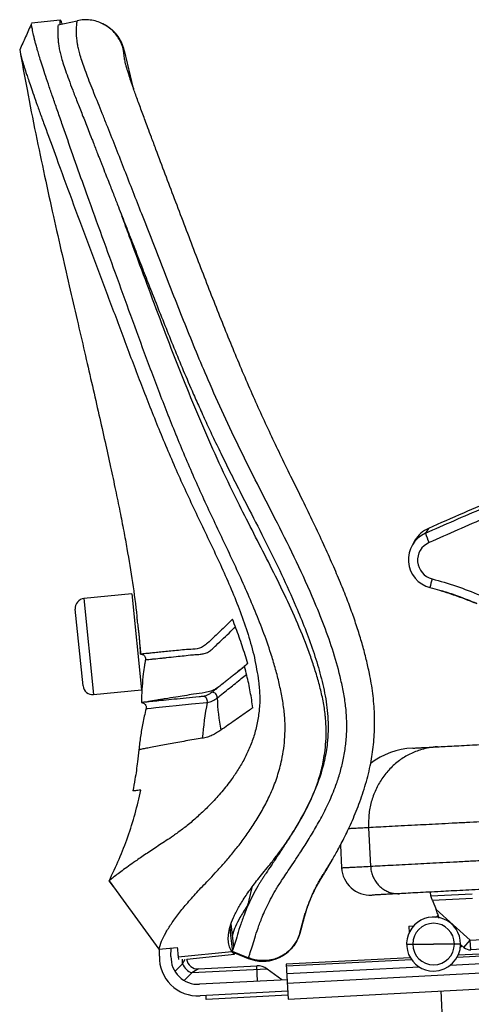
# Paper-space layout '_Top' of a CAD drawing. Units: millimetres. Extents: x -334 to 327, y -101 to 688.
# Drawn here: x -334 to -100, y 178 to 688 of the extents above; entities that cross this region are included whole.
import ezdxf

# ---------------------------------------------------------------- set-up
doc = ezdxf.new("R2010")
doc.units = ezdxf.units.MM

psp = doc.layouts.new('_Top')

# ---------------------------------------------------------------- linework, layer by layer
at = {"color": 7, "linetype": 'Continuous', "lineweight": 25}
for p, q in [((-312.6, 687.84), (-327.46, 686.35)), ((-313.7, 685.39), (-303.78, 687.59)), ((-303.78, 687.59), (-303.74, 687.6)), ((-274.73, 652.49), (-279.33, 672.1)), ((-122, 424.37), (-123.47, 421.92)), ((-128.78, 418.41), (-130.26, 415.95)), ((-275.43, 390.54), (-300.3, 388.05)), ((-300.3, 388.05), (-295.31, 338.3)), ((-275.43, 390.54), (-270.44, 340.79)), ((-300.79, 342.77), (-304.78, 382.57)), ((-271.18, 362.87), (-270.99, 359.2)), ((-183.36, 359.13), (-183.36, 359.13)), ((-295.31, 338.3), (-270.44, 340.79)), ((-175.3, 326.91), (-175.36, 327.5)), ((-152.97, 269.24), (-151.92, 249.27)), ((-167.55, 260.16), (-166.94, 248.48)), ((-285.23, 238.86), (-287.32, 241.69)), ((-213.45, 238.21), (-214.87, 231.61)), ((-120.73, 233.88), (-120.83, 235.88)), ((-120.73, 233.88), (-99.29, 235.01)), ((-99.16, 232.51), (-119.78, 231.43)), ((-119.78, 231.43), (-118.04, 226.9)), ((-188.53, 214.51), (-185.7, 224.96)), ((-118.04, 226.9), (-100.29, 210.92)), ((-186.41, 222.14), (-185.76, 224.32)), ((-222.77, 207.52), (-224.08, 219.39)), ((-132.16, 218.26), (-129.58, 218.4)), ((-132.16, 218.26), (-131.98, 214.8)), ((-188.51, 214.35), (-188.53, 214.3)), ((-103.63, 207.21), (-100.29, 210.92)), ((-100.29, 210.92), (-53.36, 213.38)), ((-100.03, 205.93), (-100.29, 210.92)), ((-261.57, 206.2), (-252.01, 207.16)), ((-261.26, 202.73), (-261.14, 206.25)), ((-261.14, 206.19), (-261.18, 206.24)), ((-255.26, 202.52), (-255.11, 206.85)), ((-251.52, 202.27), (-223.78, 205.06)), ((-223.52, 205.21), (-223.55, 205.1)), ((-223.52, 205.21), (-215.12, 201.81)), ((-223.47, 204.86), (-215.22, 201.51)), ((-223.22, 204.37), (-223.26, 204.78)), ((-222.35, 203.67), (-222.43, 204.42)), ((-222.43, 204.41), (-215.24, 201.49)), ((-56.53, 204.69), (-107.13, 202.03)), ((-56.58, 205.77), (-106.56, 203.15)), ((-103.63, 207.21), (-105.32, 208.72)), ((-104.68, 207.72), (-105.32, 208.71)), ((-52.45, 208.42), (-100.03, 205.93)), ((-251.52, 202.27), (-251.38, 200.95)), ((-249.31, 198.68), (-247.92, 201.1)), ((-249.31, 198.68), (-249.23, 201.04)), ((-247.09, 201.13), (-222.36, 203.61)), ((-205.7, 200.11), (-205.15, 200.17)), ((-131.35, 201.85), (-195.55, 198.49)), ((-130.67, 200.8), (-195.5, 197.4)), ((-56.32, 200.7), (-110.77, 197.85)), ((-253.21, 194.72), (-249.31, 198.68)), ((-240.96, 196.04), (-244.48, 193.93)), ((-205.44, 195.98), (-244.48, 193.93)), ((-240.96, 196.04), (-210.81, 197.62)), ((-210.4, 189.63), (-210.82, 197.62)), ((-197.89, 190.29), (-205.44, 195.98)), ((-195.55, 198.49), (-194.61, 180.44)), ((-126.62, 197.01), (-195.29, 193.42)), ((-56.06, 195.79), (-195.03, 188.51)), ((-244.48, 193.93), (-248.37, 189.97)), ((-195.13, 190.43), (-240.54, 188.05)), ((-194.82, 184.44), (-240.22, 182.06)), ((-194.61, 180.44), (-44.27, 188.32)), ((-114.31, 163.98), (-115.4, 184.59)), ((-236.95, 180.23), (-237.05, 182.22)), ((-194.71, 182.44), (-236.95, 180.23))]:
    psp.add_line(p, q, dxfattribs=at)
at = {"color": 7, "linetype": 'Continuous', "lineweight": 25, "flags": 128}
for points in [[(-288.6, 684.88), (-290.3, 685.85), (-291.4, 686.36)], [(-290.39, 685.89), (-289.89, 685.64), (-288.6, 684.88)], [(-268.12, 331), (-267.98, 331.01), (-267.45, 331.07), (-265.55, 331.26), (-263.01, 331.51), (-259.72, 331.84), (-256.24, 332.19), (-252.52, 332.57), (-244.62, 333.37), (-236.45, 334.2), (-236.45, 334.2), (-236.45, 334.2)], [(-287.3, 241.72), (-279.98, 231.61), (-272.64, 221.49), (-267.11, 213.85), (-261.57, 206.2)], [(-186.92, 220.34), (-186.95, 220.21), (-187.97, 216.34), (-188.52, 214.34), (-188.52, 214.34), (-188.52, 214.34)], [(-191.81, 207.86), (-191.21, 208.69), (-189.94, 210.82)], [(-189.93, 210.84), (-189.51, 211.7), (-188.53, 214.3)], [(-223.55, 205.1), (-221.27, 204.17), (-218.98, 203.24), (-215.16, 201.7)], [(-222.43, 204.42), (-221.09, 203.87), (-219.14, 203.08), (-217.19, 202.28), (-215.23, 201.49)]]:
    psp.add_lwpolyline(points, dxfattribs=at)
at = {"color": 7, "linetype": 'Continuous', "lineweight": 25}
for centre, radius, start, end in [((-115.98, 410.7), 14.94, 113.7391, 148.9473), ((-117.42, 408.23), 14.97, 113.8485, 255.5528), ((-99.38, 428.22), 24.91, 194.6599, 206.665), ((-117.6, 407.92), 9.98, 113.8536, 255.5477), ((-69.02, 383.74), 53.09, 164.1392, 169.1675), ((-299.81, 383.07), 5, 95.7286, 185.7286), ((-295.81, 343.27), 5, 185.7286, 275.7286), ((-238.87, 334.8), 2.49, 345.974, 88.5684), ((-234, 336.75), 2.67, 354.954, 90.338), ((-82.24, 303.46), 157.25, 168.7259, 175.5769), ((-122.62, 340.45), 108.79, 182.075, 190.9458), ((-128.04, 270.55), 40, 93.091, 126.7792), ((-151.96, 249.27), 15, 182.9874, 272.9154), ((-119.3, 208.92), 13.98, 359.9738, 270), ((-119.3, 208.92), 10.79, 0, 180), ((-207.7, 220.01), 20, 247.8592, 332.645), ((-207.69, 220.04), 20, 247.8783, 332.6408), ((-207.59, 220.13), 19.93, 247.6797, 342.9658), ((-119.3, 208.92), 10.79, 180, 0), ((-119.3, 208.92), 13.98, 270, 359.9738), ((-100.29, 210.92), 5, 228, 273), ((-241.27, 202.03), 20, 178, 273), ((-241.27, 202.03), 14, 178, 273), ((-241.27, 202.03), 6, 188.8362, 273), ((-214.31, 201.32), 0.932, 155.9283, 168.09), ((-241.06, 202.24), 8.98, 203.3296, 247.6704), ((-210.38, 189.43), 8.2, 53, 93)]:
    psp.add_arc(centre, radius, start, end, dxfattribs=at)
for points, knots in [([(-327.44, 686.05), (-328.46, 683.79), (-330.49, 679.28), (-332.52, 674.75), (-333.54, 672.49)], [0, 0, 0, 0, 0.50041, 1, 1, 1, 1]), ([(-261.57, 206.2), (-261.15, 207.56), (-260.37, 210.11), (-258.11, 214.61), (-255.18, 219.38), (-251.37, 224.63), (-247.5, 229.36), (-244.02, 233.34), (-241.22, 236.41), (-238.24, 239.61), (-235.07, 242.84), (-231.41, 246.71), (-227.42, 251.18), (-223.23, 256.15), (-218.95, 261.58), (-214.68, 267.46), (-210.54, 273.8), (-206.62, 280.63), (-203.07, 287.98), (-200.05, 295.88), (-198, 303.38), (-196.8, 310.26), (-196.22, 316.34), (-196.1, 322.97), (-196.6, 330.08), (-197.81, 337.56), (-199.39, 344.95), (-201.29, 352.25), (-203.95, 361.08), (-207.57, 371.35), (-212.22, 383), (-218.85, 398.29), (-227.64, 417.07), (-238.27, 439.4), (-248.13, 461.87), (-257.25, 484.4), (-265.82, 506.86), (-274.01, 529.16), (-281.98, 551.21), (-289.86, 572.93), (-296.97, 592.55), (-303.26, 610.13), (-307.84, 623.23), (-311.38, 633.43), (-313.87, 640.58), (-316.18, 647.25), (-318.27, 653.36), (-320.11, 658.85), (-321.67, 663.65), (-322.94, 667.68), (-323.94, 670.93), (-324.62, 673.24), (-325.23, 675.39), (-325.74, 677.35), (-326.35, 679.89), (-326.92, 682.59), (-327.32, 684.95), (-327.4, 685.67), (-327.44, 686.02)], [0, 0, 0, 0, 0.026998, 0.050914, 0.07479, 0.098617, 0.122383, 0.134245, 0.146093, 0.157924, 0.16991, 0.182226, 0.194557, 0.20692, 0.219307, 0.231723, 0.24418, 0.256689, 0.269261, 0.281912, 0.294622, 0.303141, 0.311693, 0.320263, 0.33057, 0.34087, 0.351112, 0.361355, 0.371597, 0.388665, 0.405706, 0.42271, 0.456606, 0.490362, 0.523979, 0.55747, 0.590845, 0.624104, 0.657255, 0.690301, 0.723245, 0.74789, 0.772479, 0.784694, 0.796903, 0.80912, 0.82134, 0.833561, 0.845779, 0.857991, 0.870199, 0.882385, 0.894505, 0.906632, 0.918754, 0.946441, 0.974102, 1, 1, 1, 1]), ([(-313.7, 685.39), (-313.73, 684.96), (-313.8, 684.11), (-313.86, 682.52), (-313.87, 680.74), (-313.79, 678.76), (-313.6, 676.57), (-313.3, 674.27), (-312.88, 671.95), (-312.16, 669.08), (-311.19, 665.77), (-309.88, 661.78), (-308.2, 657.09), (-306.17, 651.67), (-303.8, 645.57), (-301.17, 638.87), (-298.81, 632.89), (-297.32, 629.08), (-296.78, 627.71), (-296.62, 627.3), (-296.21, 626.26), (-295.43, 624.27), (-294.41, 621.65), (-293.39, 619.04), (-292.52, 616.82), (-291.78, 614.92), (-291.08, 613.15), (-290.08, 610.59), (-288.81, 607.35), (-286.94, 602.54), (-284.84, 597.17), (-281.96, 589.79), (-278.72, 581.45), (-274.9, 571.64), (-271.09, 561.86), (-267.28, 552.08), (-263.27, 541.86), (-259, 531.06), (-254.32, 519.43), (-249.45, 507.64), (-245.03, 497.24), (-241.03, 488.16), (-237.51, 480.36), (-233.63, 472.04), (-229.35, 463.1), (-224.67, 453.59), (-219.73, 443.83), (-213.47, 431.62), (-206.12, 417.25), (-197.95, 400.6), (-191.19, 385.73), (-185.78, 372.54), (-181.58, 361.02), (-178.6, 351.33), (-176.63, 343.5), (-175.37, 337.54), (-174.4, 331.48), (-173.89, 325.35), (-173.83, 319.21), (-174.32, 312.06), (-175.68, 303.99), (-178.16, 295.24), (-181.4, 286.92), (-185.13, 279.16), (-189.07, 272.02), (-192.97, 265.56), (-196.66, 259.78), (-200.14, 254.49), (-203.3, 249.73), (-205.46, 246.51), (-206.9, 244.36), (-207.81, 242.98), (-208.72, 241.54), (-209.54, 240.2), (-211.04, 237.66), (-213.03, 234.01), (-215.21, 229.43), (-217.33, 224.37), (-219.24, 219.01), (-220.9, 213.65), (-222.29, 208.94), (-223.11, 206.46), (-223.52, 205.21)], [0, 0, 0, 0, 0.014415, 0.028417, 0.042073, 0.055451, 0.068682, 0.081922, 0.093617, 0.103637, 0.113907, 0.124539, 0.135607, 0.147111, 0.158968, 0.171043, 0.183152, 0.189212, 0.189593, 0.18976, 0.191181, 0.194553, 0.199337, 0.20372, 0.207002, 0.209944, 0.212755, 0.215431, 0.22209, 0.228134, 0.238141, 0.247402, 0.262755, 0.277025, 0.292927, 0.307874, 0.321937, 0.339626, 0.357072, 0.374733, 0.393122, 0.404246, 0.416011, 0.428616, 0.44226, 0.456935, 0.472264, 0.487259, 0.513231, 0.538405, 0.563042, 0.579895, 0.596552, 0.61301, 0.621233, 0.629486, 0.637863, 0.646255, 0.654707, 0.663281, 0.676328, 0.689715, 0.703387, 0.717022, 0.730485, 0.743572, 0.756167, 0.768291, 0.781355, 0.794041, 0.798336, 0.804151, 0.809261, 0.814242, 0.819225, 0.838172, 0.857301, 0.876707, 0.906486, 0.937061, 0.968322, 1, 1, 1, 1]), ([(-312.56, 685.5), (-312.59, 685.76), (-312.7, 686.84), (-312.67, 687.72), (-312.5, 688.07), (-312.19, 687.45), (-311.85, 686.25), (-311.69, 685.69)], [0, 0, 0, 0, 0.0759722, 0.3160608, 0.555904, 0.7955206, 1, 1, 1, 1]), ([(-215.12, 201.81), (-215.12, 201.81), (-214.9, 202.41), (-214.31, 204.16), (-213.28, 207.44), (-211.9, 211.91), (-210.25, 217.01), (-208.39, 222.05), (-206.38, 226.79), (-204.36, 231.01), (-201.91, 235.54), (-199.42, 239.62), (-196.96, 243.34), (-194.56, 246.93), (-191.77, 251.1), (-188.99, 255.32), (-185.74, 260.35), (-182.03, 266.3), (-177.65, 273.93), (-173.46, 282.22), (-170.12, 290.24), (-167.67, 297.7), (-165.96, 304.49), (-164.77, 311.59), (-164.19, 318.81), (-164.22, 326.01), (-164.84, 333.19), (-166.04, 340.42), (-168.17, 350.01), (-171.54, 361.8), (-176.49, 375.62), (-183.06, 391.59), (-191.37, 409.61), (-201.04, 428.94), (-210.52, 447.42), (-219.49, 465.25), (-227.99, 483.24), (-235.5, 500.12), (-242.11, 515.82), (-247.99, 530.3), (-253.72, 544.75), (-259.35, 559.12), (-264.91, 573.39), (-271.54, 590.43), (-277.78, 606.38), (-283.61, 621.31), (-287.31, 630.7), (-290.28, 638.12), (-292.49, 643.64), (-294.62, 648.94), (-296.62, 653.98), (-298.44, 658.67), (-300.07, 663.03), (-301.44, 666.98), (-302.5, 670.41), (-303.22, 673.21), (-303.66, 675.45), (-304.08, 678.49), (-304.23, 681.85), (-304.08, 685.29), (-303.88, 686.91), (-303.78, 687.59), (-303.78, 687.59)], [0, 0, 0, 0, 0, 0.015768, 0.04352, 0.071272, 0.099157, 0.127039, 0.144568, 0.162096, 0.179729, 0.19736, 0.207792, 0.218217, 0.228989, 0.239764, 0.247553, 0.261615, 0.275679, 0.290173, 0.304662, 0.314586, 0.324508, 0.334744, 0.344979, 0.354682, 0.364384, 0.3744, 0.384423, 0.404256, 0.424119, 0.443974, 0.474324, 0.50468, 0.531849, 0.559015, 0.586305, 0.613595, 0.635352, 0.657109, 0.678923, 0.700738, 0.722472, 0.744217, 0.779319, 0.796895, 0.814468, 0.8238, 0.833131, 0.842688, 0.852245, 0.861879, 0.871512, 0.88146, 0.891408, 0.900658, 0.90993, 0.919195, 0.947665, 0.973805, 1, 1, 1, 1, 1]), ([(-279.97, 672.74), (-279.97, 672.77), (-280.29, 674.09), (-281.13, 676.43), (-282.93, 679.54), (-285.08, 682.14), (-287.66, 684.35), (-290.54, 686.09), (-293.71, 687.33), (-297, 688.01), (-300.4, 688.16), (-302.62, 687.79), (-303.74, 687.6)], [0, 0, 0, 0, 0.002662, 0.13152, 0.23871, 0.348997, 0.456009, 0.566113, 0.673035, 0.783052, 0.889975, 1, 1, 1, 1]), ([(-279.43, 672.07), (-279.55, 672.59), (-279.82, 673.78), (-280.47, 675.52), (-281.29, 677.27), (-282.22, 678.82), (-283.19, 680.16), (-284.12, 681.26), (-284.97, 682.14), (-285.71, 682.82), (-286.35, 683.36), (-286.9, 683.79), (-287.38, 684.14), (-287.81, 684.44), (-288.21, 684.7), (-288.58, 684.93), (-288.96, 685.16), (-289.37, 685.39), (-289.84, 685.64), (-290.18, 685.82), (-290.38, 685.92)], [0, 0, 0, 0, 0.029904, 0.06763, 0.103803, 0.138066, 0.169803, 0.198296, 0.223504, 0.246558, 0.269255, 0.293308, 0.320456, 0.353133, 0.394405, 0.448608, 0.522388, 0.626817, 0.782605, 1, 1, 1, 1]), ([(-333.56, 672.75), (-332.32, 665.8), (-329.71, 651.15), (-325.35, 629.24), (-320.77, 607.34), (-316.2, 586.5), (-311.76, 566.82), (-307.49, 548.23), (-303.44, 530.73), (-299.6, 514.18), (-295.98, 498.46), (-292.6, 483.59), (-289.46, 469.59), (-286.59, 456.55), (-284.01, 444.5), (-281.74, 433.44), (-279.77, 423.35), (-277.52, 411.1), (-275.18, 396.39), (-273.44, 384.48), (-272.89, 378.42), (-272.87, 378.19)], [0, 0, 0, 0, 0.070478, 0.148379, 0.222726, 0.293595, 0.36104, 0.423986, 0.483695, 0.540182, 0.593457, 0.644512, 0.692225, 0.73659, 0.777577, 0.815136, 0.849236, 0.880055, 0.939333, 0.99777, 1, 1, 1, 1]), ([(-333.46, 672.13), (-333.42, 671.94), (-333.31, 671.4), (-332.45, 667.46), (-330.82, 662.32), (-330, 659.76)], [0, 0, 0, 0, 0.223632, 0.611889, 1, 1, 1, 1]), ([(-279.97, 672.74), (-279.94, 672.18), (-279.9, 671.05), (-279.63, 668.95), (-279.33, 667.25), (-279.1, 666.09), (-278.72, 664.57), (-278.37, 663.28), (-278.03, 662.21), (-277.97, 662.03)], [0, 0, 0, 0, 0.27228, 0.54454, 0.652796, 0.761537, 0.869964, 0.977704, 1, 1, 1, 1]), ([(-279.37, 672.09), (-279.37, 672.08), (-279.34, 672.06), (-279.47, 672.19), (-279.77, 672.53), (-279.97, 672.74)], [0, 0, 0, 0, 0.083098, 0.414418, 1, 1, 1, 1]), ([(-330, 659.76), (-329.72, 658.92), (-329.15, 657.26), (-327.91, 653.59), (-326.37, 649.14), (-324.52, 643.88), (-322.37, 637.91), (-319.18, 629.16), (-316.42, 621.57), (-314.58, 616.51)], [0, 0, 0, 0, 0.125212, 0.250327, 0.375393, 0.500446, 0.625468, 0.750457, 1, 1, 1, 1]), ([(-277.97, 662.03), (-277.77, 661.38), (-277.31, 659.92), (-276.2, 656.64), (-275.26, 653.95), (-274.66, 652.28), (-274.62, 652.19)], [0, 0, 0, 0, 0.274948, 0.625713, 0.978043, 1, 1, 1, 1]), ([(-185.58, 224.97), (-185.44, 225.44), (-185.02, 226.88), (-184.21, 229.23), (-183.16, 231.99), (-182.04, 234.61), (-180.84, 237.16), (-179.56, 239.63), (-178.1, 242.22), (-176.86, 244.31), (-175.69, 246.15), (-174.7, 247.7), (-173.56, 249.52), (-172.27, 251.66), (-170.86, 254.09), (-169.25, 256.97), (-167.52, 260.19), (-165.69, 263.75), (-163.78, 267.66), (-161.81, 271.93), (-159.82, 276.53), (-157.89, 281.43), (-156.08, 286.54), (-154.43, 291.81), (-153.01, 297.16), (-151.88, 302.3), (-151, 307.34), (-150.36, 312.31), (-149.95, 317.49), (-149.78, 322.78), (-149.85, 328.12), (-150.16, 333.49), (-150.72, 338.86), (-151.52, 344.08), (-152.64, 349.94), (-154.1, 356.48), (-156.05, 363.9), (-158.34, 371.53), (-161, 379.44), (-164.06, 387.71), (-167.58, 396.48), (-171.62, 405.95), (-176.25, 416.31), (-181.46, 427.41), (-187.16, 439.2), (-192.96, 451), (-198.54, 462.41), (-203.79, 473.37), (-208.82, 484.3), (-213.84, 495.6), (-218.82, 507.19), (-223.77, 519.06), (-228.7, 531.21), (-233.62, 543.62), (-238.54, 556.27), (-243.47, 569.13), (-248.42, 582.15), (-253.34, 595.14), (-258.21, 608.07), (-262.21, 618.72), (-265.2, 626.75), (-267.06, 631.75), (-268.55, 635.74), (-269.85, 639.24), (-271.11, 642.63), (-272.34, 645.95), (-273.49, 649.07), (-274.27, 651.23), (-274.64, 652.26), (-274.7, 652.42)], [0, 0, 0, 0, 0.012798, 0.038618, 0.060513, 0.080286, 0.098536, 0.114697, 0.130026, 0.146212, 0.152792, 0.15997, 0.167019, 0.173988, 0.182095, 0.190833, 0.199881, 0.209309, 0.219154, 0.22943, 0.240171, 0.251031, 0.262096, 0.273055, 0.283846, 0.29444, 0.303415, 0.31294, 0.322657, 0.332422, 0.342223, 0.352046, 0.361875, 0.371651, 0.380805, 0.394302, 0.40814, 0.422528, 0.437596, 0.453517, 0.470531, 0.488985, 0.509569, 0.532318, 0.555827, 0.581029, 0.60421, 0.625451, 0.647759, 0.670547, 0.693887, 0.7178, 0.742299, 0.767391, 0.793062, 0.819284, 0.846001, 0.873086, 0.899683, 0.926622, 0.940041, 0.95039, 0.958416, 0.965993, 0.973936, 0.982289, 0.990489, 0.998499, 1, 1, 1, 1]), ([(-314.58, 616.51), (-311.96, 609.32), (-306.71, 594.92), (-298.48, 573.01), (-290.14, 550.86), (-281.8, 528.43), (-273.32, 505.8), (-264.52, 483.08), (-255.19, 460.37), (-245.02, 437.87), (-236, 419.27), (-229, 404.25), (-223.97, 392.86), (-219.31, 381.29), (-215.23, 369.5), (-211.84, 357.47), (-210.53, 349.26), (-209.87, 345.15)], [0, 0, 0, 0, 0.083271, 0.166542, 0.249814, 0.333093, 0.416384, 0.499699, 0.583025, 0.66637, 0.749751, 0.791448, 0.833156, 0.87488, 0.916613, 0.958299, 1, 1, 1, 1]), ([(-223.78, 205.06), (-224.22, 205.85), (-225.09, 207.43), (-225.63, 210.4), (-225.56, 213.88), (-224.72, 217.95), (-223.02, 222.6), (-220.45, 227.72), (-217.59, 232.36), (-214.9, 236.26), (-212.7, 239.27), (-210.3, 242.41), (-207.71, 245.58), (-204.62, 249.39), (-201.19, 253.81), (-197.56, 258.72), (-193.82, 264.1), (-190.09, 269.93), (-186.48, 276.22), (-183.08, 283), (-180.04, 290.3), (-177.52, 298.16), (-175.91, 305.61), (-175.09, 312.45), (-174.82, 318.5), (-175.04, 325.09), (-175.88, 332.18), (-177.46, 339.62), (-179.39, 346.98), (-181.63, 354.24), (-185.15, 364.29), (-190.34, 376.96), (-197.37, 392.11), (-204.78, 407.01), (-212.35, 421.75), (-220.62, 437.93), (-229.22, 455.67), (-237.86, 475.04), (-246.13, 494.86), (-254.12, 515.07), (-261.91, 535.59), (-269.44, 555.89), (-275.69, 572.81), (-279.35, 582.88), (-280.62, 586.35)], [0, 0, 0, 0, 0.029975, 0.059883, 0.089691, 0.121514, 0.153173, 0.184653, 0.215943, 0.231524, 0.247064, 0.262562, 0.278246, 0.294327, 0.310391, 0.326477, 0.342587, 0.358742, 0.374968, 0.391295, 0.407749, 0.424367, 0.441137, 0.452426, 0.463801, 0.475244, 0.489063, 0.502953, 0.51677, 0.530606, 0.544468, 0.574946, 0.605392, 0.635758, 0.666028, 0.696185, 0.735485, 0.774574, 0.813476, 0.854965, 0.896272, 0.937416, 0.978405, 1, 1, 1, 1]), ([(-123.47, 421.92), (-118.5, 424.12), (-108.54, 428.53), (-93.57, 435.07), (-78.47, 441.29), (-61.79, 447.44), (-43.42, 453.17), (-23.37, 458.28), (-5.62, 461.7), (9.65, 464.02), (22.39, 465.59), (35.19, 466.62), (48, 467), (61.48, 466.58), (75.55, 464.98), (90.1, 462.04), (104.38, 457.97), (116.42, 453.49), (126.35, 449.21), (134.32, 445.43), (139.39, 442.46), (141.93, 440.98)], [0, 0, 0, 0, 0.05896, 0.117936, 0.176879, 0.235795, 0.310417, 0.385093, 0.459707, 0.505948, 0.552279, 0.598582, 0.644798, 0.690943, 0.744269, 0.797777, 0.851319, 0.904692, 0.936472, 0.96826, 1, 1, 1, 1]), ([(143.41, 443.43), (140.87, 444.92), (135.8, 447.89), (127.82, 451.66), (117.89, 455.95), (105.86, 460.43), (91.58, 464.5), (77.02, 467.43), (62.08, 469.13), (46.84, 469.49), (31.39, 468.75), (16, 467.13), (-1.28, 464.65), (-20.41, 461.07), (-41.22, 455.84), (-57.77, 450.68), (-73.07, 445.26), (-87.16, 439.66), (-104.34, 432.15), (-115.94, 427.04), (-122, 424.37)], [0, 0, 0, 0, 0.031741, 0.063529, 0.09531, 0.148683, 0.202226, 0.255736, 0.309063, 0.364705, 0.420463, 0.476312, 0.53208, 0.609426, 0.686841, 0.764196, 0.797005, 0.862668, 0.928348, 1, 1, 1, 1]), ([(139.12, 436.43), (136.66, 437.87), (131.75, 440.75), (124.01, 444.4), (114.37, 448.55), (102.68, 452.91), (88.78, 456.87), (74.63, 459.73), (60.03, 461.39), (45.09, 461.74), (29.88, 460.99), (14.74, 459.39), (-2.27, 456.94), (-21.1, 453.41), (-41.57, 448.25), (-60.18, 442.48), (-76.93, 436.29), (-91.93, 430.11), (-106.8, 423.61), (-116.69, 419.23), (-121.64, 417.04)], [0, 0, 0, 0, 0.031309, 0.062665, 0.094015, 0.146858, 0.199868, 0.252843, 0.305639, 0.361377, 0.417231, 0.47318, 0.529046, 0.606526, 0.684074, 0.761563, 0.821139, 0.880742, 0.940379, 1, 1, 1, 1]), ([(-120.09, 398.25), (-115.87, 397.07), (-107.41, 394.7), (-99.27, 391.41), (-95.18, 389.76)], [0, 0, 0, 0, 0.49864, 1, 1, 1, 1]), ([(-121.17, 393.69), (-119.53, 393.27), (-117.56, 392.77), (-115.62, 392.14), (-115.31, 392.04)], [0, 0, 0, 0, 0.836712, 1, 1, 1, 1]), ([(-115.31, 392.04), (-113.51, 391.48), (-109.41, 390.2), (-103.3, 387.98), (-99.02, 386.26), (-96.98, 385.44)], [0, 0, 0, 0, 0.289163, 0.661419, 1, 1, 1, 1]), ([(-96.96, 385.48), (-100.05, 386.73), (-105.55, 388.95), (-111.7, 391.05), (-114.75, 391.9), (-115.3, 392.06)], [0, 0, 0, 0, 0.513158, 0.912484, 1, 1, 1, 1]), ([(-270.99, 359.2), (-270.99, 359.21), (-271.02, 359.81), (-271.07, 361.08), (-271.2, 363.3), (-271.37, 365.61), (-271.57, 367.91), (-271.78, 369.93), (-271.99, 371.86), (-272.21, 373.59), (-272.41, 375.13), (-272.59, 376.38), (-272.73, 377.35), (-272.82, 377.97), (-272.86, 378.25), (-272.86, 378.21), (-272.86, 378.2)], [0, 0, 0, 0, 0.001704, 0.079971, 0.160515, 0.262617, 0.340512, 0.420669, 0.498564, 0.578712, 0.656702, 0.736947, 0.815042, 0.895405, 0.973445, 1, 1, 1, 1]), ([(-223.39, 377.3), (-223.85, 376.85), (-225.23, 375.47), (-228.52, 372.27), (-232.39, 368.63), (-235.97, 365.21), (-238.31, 363.14), (-241.25, 361.9), (-245.05, 361.7), (-250.8, 361.28), (-256.02, 360.69), (-260.58, 360.25), (-263.61, 359.94), (-266.22, 359.68), (-268.33, 359.46), (-270.11, 359.29), (-270.67, 359.23), (-270.99, 359.2)], [0, 0, 0, 0, 0.0253038, 0.0759116, 0.1771277, 0.2277352, 0.2621788, 0.2965534, 0.3650967, 0.4336648, 0.5706762, 0.6391722, 0.7076698, 0.7762147, 0.8447565, 0.9132608, 1, 1, 1, 1]), ([(-268.47, 356.29), (-268.4, 356.3), (-268.18, 356.32), (-267.42, 356.4), (-265.99, 356.55), (-263.69, 356.8), (-260.81, 357.1), (-256.88, 357.52), (-253.1, 357.93), (-248.5, 358.4), (-244.88, 358.85), (-241.89, 359.04), (-239.66, 359.16), (-237.43, 359.59), (-235.38, 360.54), (-233.57, 362.13), (-231.16, 364.52), (-228.03, 367.43), (-224.69, 370.66), (-222.7, 372.64), (-221.91, 373.42)], [0, 0, 0, 0, 0.02788, 0.097423, 0.160081, 0.222741, 0.334306, 0.385992, 0.483987, 0.556616, 0.629246, 0.663384, 0.697577, 0.731652, 0.765629, 0.794689, 0.823773, 0.891344, 0.957058, 1, 1, 1, 1]), ([(-215.52, 354.28), (-215.97, 355.82), (-216.87, 358.9), (-218.36, 363.5), (-219.94, 368.07), (-221.61, 372.68), (-222.79, 375.75), (-223.39, 377.3)], [0, 0, 0, 0, 0.198515, 0.397135, 0.596017, 0.794967, 1, 1, 1, 1]), ([(-270.99, 359.2), (-270.96, 359.2), (-270.68, 359.21), (-270.17, 359.14), (-269.52, 358.86), (-268.94, 358.36), (-268.49, 357.6), (-268.38, 356.86), (-268.45, 356.42), (-268.47, 356.29)], [0, 0, 0, 0, 0.019408, 0.151814, 0.283957, 0.424428, 0.620732, 0.888545, 1, 1, 1, 1]), ([(-268.97, 353.5), (-269.19, 351.99), (-269.71, 348.35), (-270.2, 342.53), (-270.49, 337.57), (-270.49, 334.76), (-270.49, 334.11)], [0, 0, 0, 0, 0.234036, 0.567003, 0.90026, 1, 1, 1, 1]), ([(-268.47, 356.29), (-268.55, 355.88), (-268.71, 355.07), (-268.87, 354.2), (-268.97, 353.68), (-269.01, 353.45), (-269.01, 353.5), (-269.01, 353.5)], [0, 0, 0, 0, 0.24868, 0.497321, 0.746237, 0.995136, 1, 1, 1, 1]), ([(-215.52, 354.28), (-216.3, 353.63), (-218.51, 351.81), (-221.05, 349.75), (-222.8, 348.33), (-223.1, 348.09)], [0, 0, 0, 0, 0.315926, 0.884171, 1, 1, 1, 1]), ([(-217.19, 352.86), (-217.76, 352.4), (-218.88, 351.48), (-220.59, 350.1), (-222, 348.97), (-222.84, 348.3), (-223.1, 348.09)], [0, 0, 0, 0, 0.288978, 0.577956, 0.866934, 1, 1, 1, 1]), ([(-212.88, 331.41), (-213.07, 332.8), (-213.45, 335.58), (-214.17, 339.75), (-215.01, 343.92), (-216.01, 348.29), (-216.78, 351.26), (-217.19, 352.86)], [0, 0, 0, 0, 0.193496, 0.38719, 0.581406, 0.77577, 1, 1, 1, 1]), ([(-231.34, 336.51), (-231.34, 336.51), (-229.21, 338.22), (-225.03, 341.55), (-219.93, 345.62), (-217.04, 347.98), (-216.14, 348.71)], [0, 0, 0, 0, 0.0000014, 0.4198814, 0.8199489, 1, 1, 1, 1]), ([(-223.1, 348.09), (-223.68, 347.63), (-224.83, 346.71), (-226.56, 345.34), (-228.44, 343.85), (-229.74, 342.81), (-230.46, 342.24)], [0, 0, 0, 0, 0.235492, 0.470984, 0.706476, 1, 1, 1, 1]), ([(-230.46, 342.24), (-230.82, 342), (-232.17, 341.11), (-234.54, 339.96), (-238.62, 339.01), (-243.26, 338.47), (-248.29, 337.66), (-253.25, 336.89), (-257.37, 336.2), (-260.77, 335.64), (-263.22, 335.23), (-265.51, 334.85), (-267.54, 334.5), (-268.52, 334.34), (-269.01, 334.26)], [0, 0, 0, 0, 0.021182, 0.079948, 0.138717, 0.25737, 0.357382, 0.457442, 0.593224, 0.665517, 0.743689, 0.821926, 0.910894, 1, 1, 1, 1]), ([(-209.87, 345.15), (-209.63, 342.71), (-209.15, 337.84), (-209.44, 330.56), (-210.46, 323.47), (-212.22, 316.69), (-214.63, 310.28), (-217.54, 304.27), (-220.85, 298.66), (-224.86, 292.86), (-229.57, 286.99), (-234.91, 281.2), (-240.29, 275.99), (-245.56, 271.38), (-250.61, 267.38), (-253.59, 265.35), (-255.08, 264.34)], [0, 0, 0, 0, 0.062453, 0.124829, 0.187267, 0.2497, 0.312175, 0.374742, 0.437276, 0.499809, 0.583163, 0.666532, 0.749917, 0.833311, 0.916608, 1, 1, 1, 1]), ([(-230.46, 342.24), (-230.63, 342.11), (-231.31, 341.57), (-232.49, 340.63), (-233.51, 339.82), (-234.01, 339.42), (-234.01, 339.42)], [0, 0, 0, 0, 0.143271, 0.571583, 0.999895, 1, 1, 1, 1]), ([(-238.81, 337.3), (-239.4, 337.24), (-242.38, 336.94), (-247.48, 336.42), (-253.72, 335.79), (-259.22, 335.24), (-263.83, 334.78), (-267.12, 334.45), (-268.46, 334.31), (-269.01, 334.26)], [0, 0, 0, 0, 0.041971, 0.209872, 0.37778, 0.5457, 0.713633, 0.881585, 1, 1, 1, 1]), ([(-234.01, 339.42), (-234.3, 339.2), (-234.88, 338.76), (-235.97, 338.12), (-237.28, 337.54), (-238.3, 337.38), (-238.81, 337.3)], [0, 0, 0, 0, 0.1852905, 0.3709496, 0.6845371, 1, 1, 1, 1]), ([(-269.01, 334.26), (-269.17, 334.24), (-269.67, 334.19), (-270.21, 334.14), (-270.56, 334.1), (-270.47, 334.11), (-270.45, 334.11)], [0, 0, 0, 0, 0.1760767, 0.5282726, 0.8809352, 1, 1, 1, 1]), ([(-270.45, 334.08), (-270.32, 334.08), (-269.98, 334.06), (-269.45, 333.86), (-268.92, 333.52), (-268.51, 333.06), (-268.24, 332.56), (-268.09, 332.06), (-268.04, 331.52), (-268.11, 331.17), (-268.15, 330.97)], [0, 0, 0, 0, 0.088337, 0.232346, 0.37596, 0.513716, 0.641426, 0.756659, 0.865542, 1, 1, 1, 1]), ([(-236.45, 334.2), (-236.45, 334.2), (-235.98, 334.25), (-235.07, 334.43), (-233.35, 335.09), (-232.12, 335.88), (-231.34, 336.51), (-231.34, 336.51)], [0, 0, 0, 0, 0.000004, 0.274618, 0.532772, 0.999996, 1, 1, 1, 1]), ([(-268.1, 330.99), (-268.44, 329.66), (-269.37, 326.03), (-270.49, 320.03), (-271.41, 314.23), (-271.73, 310.75), (-271.84, 309.61)], [0, 0, 0, 0, 0.190013, 0.51716, 0.842645, 1, 1, 1, 1]), ([(-212.88, 331.41), (-213.68, 330.85), (-215.62, 329.48), (-218.72, 327.31), (-222.23, 324.85), (-225.81, 322.35), (-228.22, 320.65), (-229.43, 319.8)], [0, 0, 0, 0, 0.145812, 0.353881, 0.56195, 0.780975, 1, 1, 1, 1]), ([(-229.43, 319.8), (-230.17, 319.3), (-231.67, 318.3), (-234, 317.1), (-236.47, 316.11), (-238.15, 315.77), (-239.02, 315.59)], [0, 0, 0, 0, 0.227349, 0.455311, 0.718427, 1, 1, 1, 1]), ([(-239.02, 315.59), (-241.9, 315.12), (-247.9, 314.14), (-254.61, 312.97), (-259.68, 312.03), (-263.39, 311.32), (-266.68, 310.68), (-269.47, 310.11), (-271.06, 309.78), (-271.79, 309.63), (-271.84, 309.62), (-271.86, 309.61)], [0, 0, 0, 0, 0.160622, 0.33396, 0.426918, 0.525326, 0.634911, 0.744736, 0.870084, 0.938064, 1, 1, 1, 1]), ([(-117.35, 311.17), (-116.01, 311.24), (-113.33, 311.38), (-108.72, 311.62), (-103.6, 311.89), (-98.51, 312.15), (-93.66, 312.41), (-89.2, 312.64), (-84.32, 312.9), (-78.83, 313.18), (-73.71, 313.45), (-69.18, 313.69), (-65.63, 313.88), (-61.96, 314.07), (-58.18, 314.27), (-54.28, 314.47), (-51.62, 314.61), (-50.29, 314.68)], [0, 0, 0, 0, 0.105412, 0.210813, 0.31739, 0.423937, 0.492253, 0.560556, 0.630236, 0.69988, 0.773958, 0.811772, 0.849578, 0.886583, 0.923586, 0.96179, 1, 1, 1, 1]), ([(-271.93, 309.62), (-272.13, 307.56), (-272.64, 302.45), (-273.67, 295.34), (-274.63, 290.33), (-275.02, 288.32)], [0, 0, 0, 0, 0.28878, 0.715669, 1, 1, 1, 1]), ([(-117.35, 311.17), (-117.4, 311.16), (-118.82, 311.09), (-121.6, 310.76), (-126.34, 309.66), (-131.61, 307.58), (-137.13, 304.2), (-142.02, 299.87), (-146.16, 294.74), (-149.41, 288.93), (-151.7, 282.63), (-153, 276), (-152.98, 271.5), (-152.97, 269.24)], [0, 0, 0, 0, 0.002844, 0.072009, 0.141173, 0.248549, 0.355925, 0.463278, 0.57063, 0.677972, 0.785314, 0.892657, 1, 1, 1, 1]), ([(-130.1, 310.5), (-130.1, 310.5), (-130.11, 310.5), (-129.94, 310.51), (-129.51, 310.53), (-128.6, 310.58), (-127.1, 310.65), (-124.84, 310.77), (-121.79, 310.93), (-118.83, 311.09), (-117.35, 311.17)], [0, 0, 0, 0, 0.074184, 0.209459, 0.344783, 0.480035, 0.615211, 0.743483, 0.871838, 1, 1, 1, 1]), ([(-287.3, 241.72), (-285.52, 245.44), (-281.95, 252.88), (-277.49, 264.51), (-273.67, 276.44), (-271.77, 284.62), (-270.82, 288.72)], [0, 0, 0, 0, 0.247443, 0.495887, 0.747424, 1, 1, 1, 1]), ([(-270.82, 288.72), (-271.37, 288.66), (-272.46, 288.55), (-273.67, 288.43), (-274.51, 288.34), (-274.95, 288.3), (-274.93, 288.3), (-274.92, 288.3)], [0, 0, 0, 0, 0.218584, 0.437164, 0.656755, 0.876341, 1, 1, 1, 1]), ([(-50.11, 274.63), (-53.41, 274.46), (-60.01, 274.12), (-69.72, 273.61), (-78.85, 273.13), (-87.28, 272.69), (-95.03, 272.28), (-102.59, 271.88), (-109.86, 271.5), (-116.8, 271.14), (-123.19, 270.8), (-129.68, 270.46), (-136.14, 270.13), (-142.42, 269.8), (-148.06, 269.5), (-151.33, 269.33), (-152.97, 269.24)], [0, 0, 0, 0, 0.065227, 0.130673, 0.195883, 0.255645, 0.315576, 0.375389, 0.442255, 0.509328, 0.576487, 0.643473, 0.732482, 0.821649, 0.91089, 1, 1, 1, 1]), ([(-152.97, 269.24), (-154.33, 269.17), (-157.06, 269.03), (-160.17, 268.87), (-162.24, 268.76), (-163.09, 268.71), (-163.32, 268.7)], [0, 0, 0, 0, 0.296162, 0.592723, 0.889436, 1, 1, 1, 1]), ([(-255.05, 264.28), (-257.39, 262.75), (-262.08, 259.68), (-268.28, 255.56), (-273.35, 252.09), (-277.39, 249.24), (-280.59, 246.91), (-283.3, 244.87), (-285.59, 243.1), (-286.73, 242.18), (-287.3, 241.72)], [0, 0, 0, 0, 0.1454937, 0.2910847, 0.4365493, 0.5486357, 0.6607226, 0.7737728, 0.8868249, 1, 1, 1, 1]), ([(-185.87, 224), (-185.85, 224.07), (-185.57, 225.06), (-184.93, 227.02), (-183.98, 229.7), (-182.95, 232.27), (-181.83, 234.81), (-180.59, 237.34), (-179.18, 240.01), (-177.91, 242.23), (-176.84, 243.97), (-175.96, 245.39), (-174.93, 247.05), (-173.75, 249.03), (-172.62, 250.99), (-171.86, 252.36), (-171.51, 252.99)], [0, 0, 0, 0, 0.011089, 0.156619, 0.28024, 0.392363, 0.495116, 0.591067, 0.681858, 0.777792, 0.81487, 0.851391, 0.890782, 0.92996, 0.968306, 1, 1, 1, 1]), ([(-151.92, 249.27), (-150.32, 249.36), (-147.14, 249.52), (-141.7, 249.81), (-135.72, 250.12), (-129.44, 250.45), (-122.94, 250.79), (-116.31, 251.14), (-109.06, 251.52), (-101.49, 251.91), (-93.63, 252.33), (-85.61, 252.75), (-77.06, 253.19), (-68.03, 253.67), (-58.64, 254.16), (-52.25, 254.5), (-49.06, 254.66)], [0, 0, 0, 0, 0.0873346, 0.1730714, 0.2588554, 0.3445452, 0.4147649, 0.4851804, 0.5554927, 0.6255712, 0.687253, 0.7490641, 0.8106893, 0.8737164, 0.9369561, 1, 1, 1, 1]), ([(-166.88, 248.49), (-166.89, 248.49), (-166.93, 248.49), (-166.75, 248.49), (-166.37, 248.51), (-165.63, 248.55), (-164.41, 248.62), (-162.58, 248.71), (-159.99, 248.85), (-156.59, 249.03), (-153.48, 249.19), (-151.92, 249.27)], [0, 0, 0, 0, 0.075023, 0.189452, 0.303876, 0.418496, 0.533108, 0.649187, 0.765253, 0.882635, 1, 1, 1, 1]), ([(-151.92, 249.27), (-151.84, 248.43), (-151.67, 246.75), (-150.92, 244.33), (-149.82, 242.07), (-148.38, 240.03), (-146.64, 238.28), (-144.64, 236.86), (-142.45, 235.81), (-139.93, 235.11), (-138.07, 234.98), (-137.03, 235.03), (-136.99, 235.03)], [0, 0, 0, 0, 0.107365, 0.214731, 0.322096, 0.429461, 0.536836, 0.644212, 0.751611, 0.85901, 0.995108, 1, 1, 1, 1]), ([(-136.99, 235.03), (-137.17, 235.02), (-138.85, 234.94), (-141.64, 234.79), (-144.75, 234.63), (-147.09, 234.5), (-148.98, 234.41), (-150.26, 234.34), (-150.93, 234.3), (-151.16, 234.29), (-151.15, 234.29), (-151.14, 234.29)], [0, 0, 0, 0, 0.013111, 0.124042, 0.235148, 0.346335, 0.457377, 0.609558, 0.761814, 0.914067, 1, 1, 1, 1]), ([(-47.56, 239.72), (-50.18, 239.58), (-55.44, 239.31), (-63.17, 238.9), (-70.66, 238.51), (-77.78, 238.14), (-84.51, 237.78), (-91.25, 237.43), (-97.88, 237.08), (-104.32, 236.75), (-110.22, 236.44), (-116.11, 236.13), (-121.9, 235.82), (-127.48, 235.53), (-132.54, 235.27), (-135.51, 235.11), (-136.99, 235.03)], [0, 0, 0, 0, 0.05876, 0.117701, 0.176442, 0.235021, 0.293783, 0.352426, 0.423179, 0.494172, 0.565282, 0.636195, 0.726878, 0.817663, 0.9084, 1, 1, 1, 1]), ([(-214.8, 231.88), (-214.84, 231.7), (-214.93, 231.37), (-215.15, 230.59), (-215.42, 229.69), (-215.74, 228.7), (-216.08, 227.66), (-216.45, 226.61), (-216.82, 225.56), (-217.2, 224.54), (-217.46, 223.86), (-217.61, 223.49), (-217.61, 223.48)], [0, 0, 0, 0, 0.149315, 0.289015, 0.419104, 0.539577, 0.650421, 0.751622, 0.843162, 0.925027, 0.997201, 1, 1, 1, 1]), ([(-185.76, 224.32), (-185.54, 225.06), (-184.95, 227.12), (-184.04, 229.59), (-183.46, 231.16)], [0, 0, 0, 0, 0.363502, 1, 1, 1, 1]), ([(-119.78, 231.43), (-119.92, 231.78), (-120.19, 232.49), (-120.51, 233.32), (-120.7, 233.8), (-120.72, 233.86), (-120.73, 233.88)], [0, 0, 0, 0, 0.276438, 0.570531, 0.794809, 1, 1, 1, 1]), ([(-215.72, 228.77), (-215.77, 228.7), (-216.57, 227.56), (-217.88, 225.5), (-220.02, 221.91), (-221.91, 218.02), (-223.12, 214.95), (-223.37, 213.55), (-223.41, 213.33)], [0, 0, 0, 0, 0.0118564, 0.1830905, 0.3546957, 0.6483969, 0.9429763, 1, 1, 1, 1]), ([(-185.5, 225.3), (-185.58, 225.06), (-186.18, 223.22), (-186.57, 221.68), (-186.92, 220.34)], [0, 0, 0, 0, 0.131727, 1, 1, 1, 1]), ([(-116.28, 222.33), (-116.56, 223.07), (-117.14, 224.58), (-117.74, 226.12), (-118.04, 226.9)], [0, 0, 0, 0, 0.489768, 1, 1, 1, 1]), ([(-116.8, 223.7), (-116.83, 223.67), (-117.11, 223.5), (-117.68, 223.13), (-118.21, 222.78), (-118.31, 222.72)], [0, 0, 0, 0, 0.0988955, 0.842207, 1, 1, 1, 1]), ([(-223.36, 205.69), (-223.38, 205.9), (-223.61, 208), (-224.04, 211.98), (-224.45, 215.76), (-224.66, 217.63)], [0, 0, 0, 0, 0.0508593, 0.5290898, 1, 1, 1, 1]), ([(-188.53, 214.3), (-188.51, 214.35), (-188.46, 214.45), (-188.43, 214.5), (-188.44, 214.49), (-188.44, 214.49)], [0, 0, 0, 0, 0.44127, 0.882595, 1, 1, 1, 1]), ([(-188.51, 214.35), (-188.97, 213.09), (-189.9, 210.55), (-192.27, 207.17), (-194.52, 205.02), (-196.22, 203.79), (-197.1, 203.21), (-198.03, 202.68), (-199.53, 201.93), (-201.93, 201), (-204.83, 200.41), (-207.6, 200.27), (-209.98, 200.42), (-212.55, 200.88), (-214.24, 201.49), (-215.12, 201.81)], [0, 0, 0, 0, 0.121613, 0.2454334, 0.3714638, 0.4033732, 0.4354215, 0.4676089, 0.4999355, 0.5878022, 0.7003699, 0.7659992, 0.8378152, 0.9158162, 1, 1, 1, 1]), ([(-190.74, 209.4), (-190.71, 209.44), (-190.65, 209.54), (-190.6, 209.61), (-190.52, 209.76), (-190.43, 209.9), (-190.3, 210.12), (-190.07, 210.53), (-189.78, 211.09), (-189.35, 211.99), (-188.88, 213.07), (-188.64, 213.92), (-188.53, 214.29)], [0, 0, 0, 0, 0.311906, 0.614727, 0.703609, 0.749104, 0.781623, 0.804636, 0.834962, 0.874658, 0.945812, 1, 1, 1, 1]), ([(-190.62, 209.58), (-190.62, 209.58), (-190.62, 209.6), (-190.62, 209.59), (-190.62, 209.58)], [0, 0, 0, 0, 0.098591, 1, 1, 1, 1]), ([(-252.01, 207.16), (-251.92, 206.27), (-251.78, 204.93), (-251.63, 203.36), (-251.55, 202.63), (-251.52, 202.27)], [0, 0, 0, 0, 0.4998692, 0.7499187, 1, 1, 1, 1]), ([(-223.78, 205.06), (-223.7, 204.94), (-223.54, 204.71), (-223.35, 204.5), (-223.24, 204.39), (-223.22, 204.37)], [0, 0, 0, 0, 0.442434, 0.885019, 1, 1, 1, 1]), ([(-223.6, 204.97), (-223.59, 204.98), (-223.58, 205.01), (-223.56, 205.06), (-223.55, 205.1)], [0, 0, 0, 0, 0.424374, 1, 1, 1, 1]), ([(-222.36, 203.62), (-222.36, 203.62), (-222.33, 203.56), (-222.57, 203.76), (-223, 204.16), (-223.22, 204.37)], [0, 0, 0, 0, 0.038104, 0.518075, 1, 1, 1, 1]), ([(-133.22, 208.92), (-133.23, 208.92), (-133.27, 208.92), (-132.88, 208.92), (-132.14, 208.92), (-131.18, 208.92), (-130.43, 208.92), (-130.08, 208.92)], [0, 0, 0, 0, 0.114092, 0.357429, 0.590768, 0.806403, 1, 1, 1, 1]), ([(-130.08, 208.92), (-128.11, 208.92), (-124.6, 208.92), (-120.92, 208.92), (-119.3, 208.92)], [0, 0, 0, 0, 0.560021, 1, 1, 1, 1]), ([(-108.51, 208.92), (-110.48, 208.92), (-113.99, 208.92), (-117.67, 208.92), (-119.3, 208.92)], [0, 0, 0, 0, 0.560021, 1, 1, 1, 1]), ([(-105.37, 208.92), (-105.36, 208.92), (-105.32, 208.92), (-105.71, 208.92), (-106.45, 208.92), (-107.41, 208.92), (-108.16, 208.92), (-108.51, 208.92)], [0, 0, 0, 0, 0.114027, 0.357382, 0.590738, 0.806389, 1, 1, 1, 1]), ([(-104.68, 207.72), (-104.72, 207.7), (-104.78, 207.65), (-105.38, 207.27), (-105.61, 207.12)], [0, 0, 0, 0, 0.616328, 1, 1, 1, 1]), ([(-215.16, 201.7), (-215.15, 201.71), (-215.15, 201.73), (-215.13, 201.77), (-215.12, 201.79), (-215.12, 201.81), (-215.12, 201.81)], [0, 0, 0, 0, 0.2693253, 0.6346274, 0.9999295, 1, 1, 1, 1])]:
    psp.add_open_spline(points, degree=3, knots=knots, dxfattribs=at)

doc.saveas('drawing.dxf')
